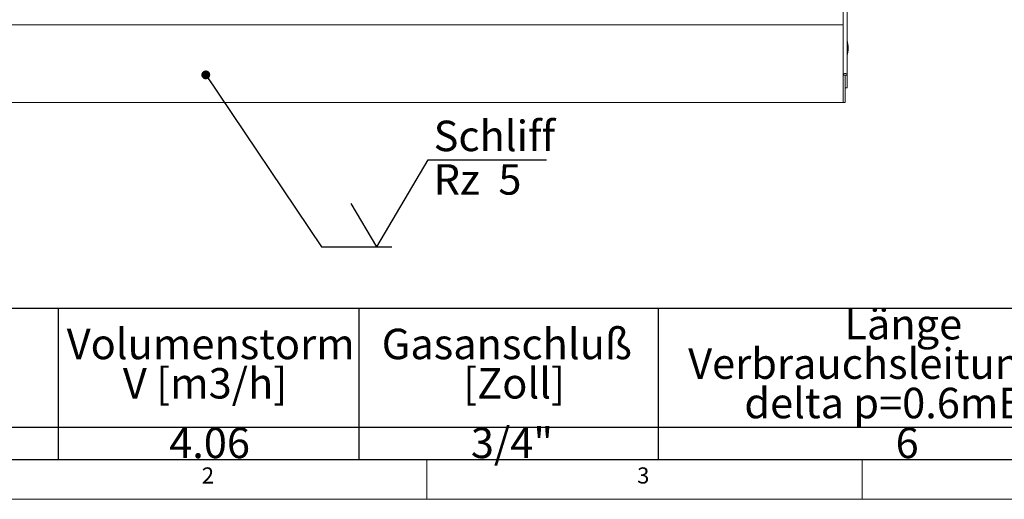
# Model space of a CAD drawing. Units: millimetres. Extents: x 5 to 415, y -14 to 292.
# Drawn here: x 63 to 176, y 5 to 60 of the extents above; entities that cross this region are included whole.
import ezdxf

# ---------------------------------------------------------------- set-up
doc = ezdxf.new("R2010")
doc.units = ezdxf.units.MM
doc.layers.add('BEMAßUNG', color=96, linetype='Continuous')
doc.styles.add('SLDTEXTSTYLE0', font='TXT', dxfattribs={"width": 0.75})
doc.styles.add('SLDTEXTSTYLE1', font='TXT', dxfattribs={"width": 0.65})
doc.dimstyles.new('SLDDIMSTYLE4', dxfattribs={"dimtxt": 0.18, "dimasz": 1.016, "dimexe": 0, "dimexo": 0.0625, "dimgap": 0, "dimtad": 0, "dimtih": 1, "dimtoh": 1, "dimdec": 0, "dimrnd": 1e-09, "dimzin": 0, "dimdsep": 46, "dimtxsty": 'Standard', "dimblk1": 'DOT', "dimblk2": 'DOT', "dimsah": 1, "dimcen": 0.09, "dimadec": 0, "dimazin": 0, "dimtfac": 1.016, "dimtdec": 0, "dimtofl": 0, "dimtmove": 0, "dimatfit": 3, "dimldrblk": 'DOT', "dimfxl": 0, "dimfrac": 2, "dimtolj": 1, "dimtzin": 0, "dimarcsym": 0})

# ---------------------------------------------------------------- blocks, each defined once
blk = doc.blocks.new('SW_TABLEANNOTATION_0')
at = {"layer": 'BEMAßUNG', "color": 0}
for p, q in [((184.16, 0), (0, 0)), ((58.1, 0), (58.1, -17.35)), ((92.65, 0), (92.65, -17.35)), ((127.01, 0), (127.01, -17.35)), ((0, -13.64), (184.16, -13.64)), ((0, -17.35), (184.16, -17.35))]:
    blk.add_line(p, q, dxfattribs=at)
at = {"layer": 'BEMAßUNG', "color": 0, "char_height": 3.5, "attachment_point": 1, "style": 'SLDTEXTSTYLE0'}
for s, insert in [('Länge', (148.4, -0.04)), ('Volumenstorm', (59.08, -2.31)), ('Gasanschluß', (95.26, -2.31)), ('Verbrauchsleitung [m]', (130.46, -4.57)), ('V [m3/h]', (65.53, -6.83)), ('[Zoll]', (104.61, -6.83)), ('delta p=0.6mBar', (136.91, -9.1)), ('3/4"', (105.5, -13.68)), ('4.06', (70.85, -13.68)), ('6', (154.29, -13.68))]:
    blk.add_mtext(s, dxfattribs=dict(at, insert=insert))
blk = doc.blocks.new('SW_SFSYMBOL_0')
at = {"layer": 'BEMAßUNG', "color": 0}
for p, q in [((-1.75, 0), (4.15, 10)), ((4.15, 10), (17.77, 10)), ((-1.75, 0), (-4.7, 5))]:
    blk.add_line(p, q, dxfattribs=at)
at = {"layer": 'BEMAßUNG', "color": 0, "char_height": 3.5, "attachment_point": 1}
for s, insert, style in [('Schliff', (4.79, 14.51), 'SLDTEXTSTYLE0'), ('Rz  5', (4.79, 9.51), 'SLDTEXTSTYLE1')]:
    blk.add_mtext(s, dxfattribs=dict(at, insert=insert, style=style))
blk = doc.blocks.new('_DOT')
at = {"color": 0, "linetype": 'ByBlock', "lineweight": -2}
blk.add_line((-0.5, 0), (-1, 0), dxfattribs=at)
at = {"color": 0, "linetype": 'ByBlock', "const_width": 0.5}
blk.add_lwpolyline([(-0.25, 0, 1), (0.25, 0, 1)], format="xyb", close=True, dxfattribs=at)

msp = doc.modelspace()

# ---------------------------------------------------------------- linework, layer by layer
at = {"color": 7, "linetype": 'Continuous', "lineweight": 15}
for p, q in [((158.2823, 133.6886), (158.2823, 53.7273)), ((157.8267, 133.3953), (157.8267, 53.7273)), ((39.3823, 59.5106), (157.8267, 59.5106)), ((157.8267, 53.7273), (158.049, 53.7273)), ((157.8267, 51.1099), (157.8267, 53.7273)), ((158.049, 53.7273), (158.0601, 53.7273)), ((158.049, 51.1099), (158.049, 53.7273)), ((158.0601, 53.7273), (158.2823, 53.7273)), ((158.0601, 53.7273), (158.0601, 52.2884)), ((158.2823, 53.7273), (158.2823, 52.2884)), ((158.0601, 52.2884), (158.2823, 52.2884)), ((157.8267, 51.1099), (157.8267, 50.6217)), ((158.049, 50.6217), (158.049, 51.1099)), ((157.8267, 50.6217), (39.3823, 50.6217)), ((157.8267, 50.6217), (158.049, 50.6217))]:
    msp.add_line(p, q, dxfattribs=at)
at = {"color": 7, "linetype": 'Continuous', "lineweight": 0}
for p, q in [((9.5668, 9.5873), (273.4456, 9.5873)), ((110, 9.5873), (110, 5)), ((160, 5), (160, 9.5873)), ((5, 5), (415, 5))]:
    msp.add_line(p, q, dxfattribs=at)
at = {"color": 7, "linetype": 'Continuous', "lineweight": 15}
for centre, radius, start, end in [((155.0767, 56.8662), 3.3333, 344.084397, 15.915603), ((158.0545, 53.7273), 0.2278, 0, 180)]:
    msp.add_arc(centre, radius, start, end, dxfattribs=at)

# ---------------------------------------------------------------- block references
at = {"layer": 'BEMAßUNG'}
for name, p in [('SW_SFSYMBOL_0', (105.999, 34.005)), ('SW_TABLEANNOTATION_0', (9.5668, 26.9151))]:
    msp.add_blockref(name, p, dxfattribs=at)

# ---------------------------------------------------------------- texts
at = {"color": 7, "linetype": 'Continuous', "lineweight": 0, "char_height": 1.8521, "attachment_point": 1, "style": 'SLDTEXTSTYLE0'}
for s, insert in [('2', (84.1667, 8.668)), ('2', (84.1667, 8.668)), ('3', (134.1667, 8.668)), ('3', (134.1667, 8.668))]:
    msp.add_mtext(s, dxfattribs=dict(at, insert=insert))

# ---------------------------------------------------------------- leaders
at = {"layer": 'BEMAßUNG'}
msp.add_leader([(84.6187, 53.7788), (97.899, 34.005), (105.999, 34.005)], dimstyle='SLDDIMSTYLE4', dxfattribs=at)

doc.saveas('drawing.dxf')
